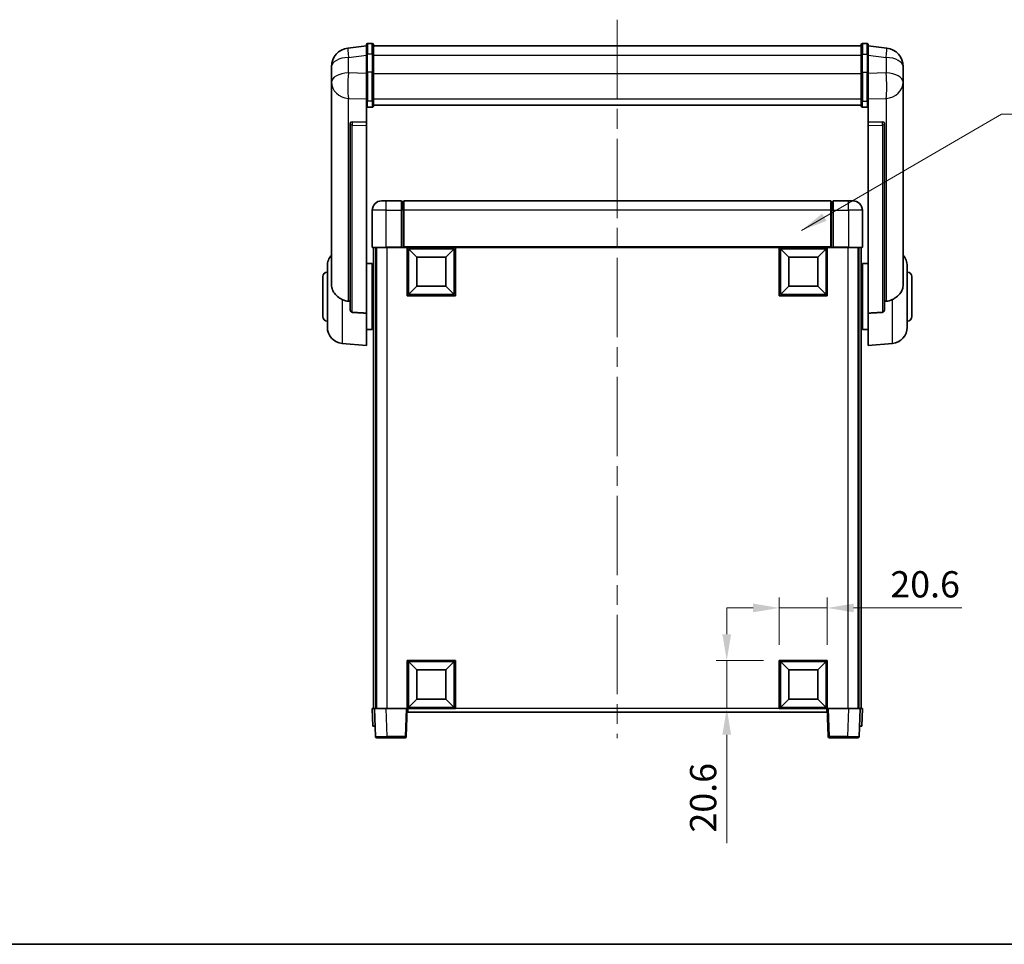
# Model space of a CAD drawing. Units: millimetres. Extents: x 0 to 9454, y 0 to 1686.
# Drawn here: x 2791 to 3213, y 0 to 396 of the extents above; entities that cross this region are included whole.
import ezdxf

# ---------------------------------------------------------------- set-up
doc = ezdxf.new("R2010")
doc.units = ezdxf.units.MM
doc.header["$LTSCALE"] = 6
doc.linetypes.add('CHAIN', pattern=[0.3543, 0.2362, -0.0295, 0.0591, -0.0295])
doc.layers.get('Defpoints').update_dxf_attribs({"lineweight": 25})
for name, color, linetype, lineweight in [('Border (ISO)', 7, 'Continuous', 35), ('Centerline (ISO)', 131, 'Continuous', 18), ('Dimension (ISO)', 7, 'Continuous', 18), ('Symbol (ISO)', 7, 'Continuous', 18), ('Visible (ISO)', 7, 'Continuous', 35), ('Visible Narrow (ISO)', 7, 'Continuous', 25)]:
    doc.layers.add(name, color=color, linetype=linetype, lineweight=lineweight)
doc.styles.add('Note Text (TK)', font='txt')
doc.dimstyles.new('Default - Method 1b (TK)', dxfattribs={"dimscale": 6, "dimtxt": 2.5, "dimasz": 2.5, "dimexe": 1, "dimexo": 1.5, "dimgap": 1, "dimtad": 1, "dimtoh": 1, "dimrnd": 1e-08, "dimdsep": 46, "dimtxsty": 'Note Text (TK)', "dimcen": 0.09, "dimdle": 5, "dimclrd": 100, "dimclre": 100, "dimclrt": 7, "dimadec": 1, "dimazin": 1, "dimtfac": 1, "dimtmove": 0, "dimatfit": 3, "dimfxl": 0, "dimtolj": 1, "dimlwd": -1, "dimlwe": -1, "dimarcsym": 0})
doc.dimstyles.new('Default - Method 1b (TK)$7', dxfattribs={"dimscale": 6, "dimtxt": 2.5, "dimasz": 2.5, "dimexe": 1, "dimexo": 1.5, "dimgap": 1, "dimtad": 1, "dimtoh": 1, "dimrnd": 1e-08, "dimdsep": 46, "dimtxsty": 'Note Text (TK)', "dimcen": 0.09, "dimdle": 5, "dimclrd": 100, "dimclre": 100, "dimclrt": 7, "dimadec": 1, "dimazin": 1, "dimtfac": 1, "dimtmove": 0, "dimatfit": 3, "dimfxl": 0, "dimtolj": 1, "dimlwd": -1, "dimlwe": -1, "dimarcsym": 0})

# ---------------------------------------------------------------- blocks, each defined once
blk = doc.blocks.new('図面枠 tk図枠')
at = {"layer": 'Border (ISO)'}
blk.add_line((14.5, 8), (405.5, 8), dxfattribs=at)
blk = doc.blocks.new('*D65')
at = {"layer": 'Defpoints', "color": 0, "transparency": 16777216}
for p in [(3137.05, 144.13), (3116.45, 121.63), (3137.05, 121.63)]:
    blk.add_point(p, dxfattribs=at)
at = {"layer": 'Dimension (ISO)', "color": 100, "transparency": 16777216}
for p, q in [((3116.45, 128.38), (3116.45, 148.63)), ((3137.05, 128.38), (3137.05, 148.63)), ((3105.2, 144.13), (3093.95, 144.13)), ((3116.45, 144.13), (3137.05, 144.13)), ((3148.3, 144.13), (3194.69, 144.13))]:
    blk.add_line(p, q, dxfattribs=at)
for points in [[(3105.2, 146), (3105.2, 142.25), (3116.45, 144.13)], [(3148.3, 146), (3148.3, 142.25), (3137.05, 144.13)]]:
    blk.add_solid(points, dxfattribs=at)
at = {"layer": 'Dimension (ISO)', "color": 7, "transparency": 16777216, "insert": (3164.05, 154.25), "char_height": 11.25, "attachment_point": 4, "style": 'Note Text (TK)'}
blk.add_mtext('\\A1;20.6', dxfattribs=at)
blk = doc.blocks.new('*D66')
at = {"layer": 'Defpoints', "color": 0, "transparency": 16777216}
for p in [(3093.95, 121.63), (3116.45, 121.63), (3116.45, 101.03)]:
    blk.add_point(p, dxfattribs=at)
at = {"layer": 'Dimension (ISO)', "color": 100, "transparency": 16777216}
for p, q in [((3093.95, 132.88), (3093.95, 144.13)), ((3109.7, 121.63), (3089.45, 121.63)), ((3093.95, 121.63), (3093.95, 101.03)), ((3109.7, 101.03), (3089.45, 101.03)), ((3093.95, 89.78), (3093.95, 43.38))]:
    blk.add_line(p, q, dxfattribs=at)
for points in [[(3092.08, 132.88), (3095.83, 132.88), (3093.95, 121.63)], [(3092.08, 89.78), (3095.83, 89.78), (3093.95, 101.03)]]:
    blk.add_solid(points, dxfattribs=at)
at = {"layer": 'Dimension (ISO)', "color": 7, "transparency": 16777216, "insert": (3083.83, 47.88), "char_height": 11.25, "attachment_point": 4, "rotation": 90, "style": 'Note Text (TK)'}
blk.add_mtext('\\A1;20.6', dxfattribs=at)

msp = doc.modelspace()

# ---------------------------------------------------------------- linework, layer by layer
at = {"layer": 'Centerline (ISO)', "linetype": 'CHAIN', "ltscale": 23.990969}
msp.add_line((3047.0502, 396.1722), (3047.0502, 88.2751), dxfattribs=at)
at = {"layer": 'Visible (ISO)'}
for p, q in [((2939.5502, 384.9374), (2931.6008, 383.9874)), ((2939.5502, 381.1722), (2939.5502, 385.4222)), ((2942.0502, 385.9222), (2940.0502, 385.9222)), ((2942.5502, 385.4222), (2942.5502, 381.1722)), ((2942.5502, 384.9222), (3151.5502, 384.9222)), ((3151.5502, 381.1722), (3151.5502, 385.4222)), ((3152.0502, 385.9222), (3154.0502, 385.9222)), ((3154.5502, 385.4222), (3154.5502, 381.1722)), ((3154.5502, 384.9374), (3162.4995, 383.9874)), ((2939.5502, 381.1722), (2939.5502, 373.378)), ((2942.5502, 373.378), (2942.5502, 381.1722)), ((3151.5502, 381.1722), (3151.5502, 373.378)), ((3154.5502, 373.378), (3154.5502, 381.1722)), ((2924.5502, 376.0439), (2924.5502, 374.2494)), ((3169.5502, 374.2494), (3169.5502, 376.0439)), ((2924.5502, 371.1579), (2924.5502, 373.223)), ((2939.5502, 361.7668), (2939.5502, 373.378)), ((2942.5502, 373.378), (2942.5502, 361.7668)), ((3151.5502, 361.7668), (3151.5502, 373.378)), ((3154.5502, 373.378), (3154.5502, 361.7668)), ((3169.5502, 373.223), (3169.5502, 371.1579)), ((2924.5502, 371.1579), (2924.5502, 369.3634)), ((2924.5502, 369.3634), (2924.5502, 368.3273)), ((2924.5502, 366.5424), (2924.5502, 368.3273)), ((3169.5502, 369.3634), (3169.5502, 371.1579)), ((3169.5502, 368.3273), (3169.5502, 369.3634)), ((3169.5502, 368.3273), (3169.5502, 366.5424)), ((2924.5502, 366.5424), (2924.5502, 282.8479)), ((3169.5502, 282.8479), (3169.5502, 366.5424)), ((2939.5502, 361.7668), (2939.5502, 359.18)), ((2939.5502, 359.18), (2939.5502, 352.1998)), ((2942.0502, 358.6614), (2940.0502, 358.6614)), ((2942.5502, 359.18), (2942.5502, 361.7668)), ((2942.5502, 359.5763), (3151.5502, 359.5763)), ((2942.5502, 359.5285), (3151.5502, 359.5285)), ((3151.5502, 361.7668), (3151.5502, 359.18)), ((3152.0502, 358.6614), (3154.0502, 358.6614)), ((3154.5502, 359.18), (3154.5502, 361.7668)), ((3154.5502, 352.1998), (3154.5502, 359.18)), ((2932.5502, 351.9658), (2932.5502, 351.8722)), ((2932.5502, 351.8722), (2932.5502, 272.1469)), ((2939.5502, 352.1998), (2933.463, 352.3947)), ((2939.5502, 352.1828), (2939.5502, 352.1998)), ((2939.5502, 352.1828), (2939.5502, 350.83)), ((2939.5502, 270.4231), (2939.5502, 350.83)), ((3160.6373, 352.3947), (3154.5502, 352.1998)), ((3154.5502, 352.1998), (3154.5502, 352.1828)), ((3154.5502, 350.83), (3154.5502, 352.1828)), ((3154.5502, 350.83), (3154.5502, 270.4231)), ((3161.5502, 351.8722), (3161.5502, 351.9658)), ((3161.5502, 272.1469), (3161.5502, 351.8722)), ((2946.0502, 318.5251), (2948.0502, 318.5251)), ((2954.5502, 318.5251), (2948.0502, 318.5251)), ((2954.5502, 318.5251), (2954.5502, 314.5251)), ((2955.3002, 318.2251), (2954.5502, 318.2251)), ((3138.5502, 318.5251), (2955.5502, 318.5251)), ((2955.5502, 314.5251), (2955.5502, 318.5251)), ((3138.5502, 318.5251), (3138.5502, 314.5251)), ((3138.8002, 318.2251), (3139.5502, 318.2251)), ((3139.5502, 314.5251), (3139.5502, 318.5251)), ((3146.0502, 318.5251), (3139.5502, 318.5251)), ((3146.0502, 318.5251), (3148.0502, 318.5251)), ((2942.0502, 314.5251), (2942.0502, 298.7751)), ((2954.5502, 298.7751), (2954.5502, 314.5251)), ((2955.5502, 314.5251), (2955.5502, 298.8251)), ((3138.5502, 298.8251), (3138.5502, 314.5251)), ((3139.5502, 314.5251), (3139.5502, 298.7751)), ((3152.0502, 298.7751), (3152.0502, 314.5251)), ((2948.0502, 298.5251), (2942.3002, 298.5251)), ((2942.5502, 298.5251), (2942.5502, 101.0251)), ((2943.5502, 298.5251), (2943.5502, 101.0251)), ((2943.8002, 298.5251), (2943.8002, 101.0251)), ((2948.0502, 298.5251), (2954.5502, 298.5251)), ((2954.5502, 298.7751), (2954.5502, 298.5251)), ((2955.3002, 298.5251), (2954.5502, 298.5251)), ((2955.5502, 298.5251), (2955.3002, 298.5251)), ((2955.5502, 298.5251), (2955.5502, 298.8251)), ((3138.5502, 298.5251), (2955.5502, 298.5251)), ((2957.0502, 277.9251), (2957.0502, 298.5251)), ((2961.1002, 294.4751), (2957.5502, 298.0251)), ((2957.5502, 278.4251), (2957.5502, 298.0251)), ((2957.5502, 298.0251), (2977.1502, 298.0251)), ((2973.6002, 294.4751), (2977.1502, 298.0251)), ((2977.1502, 298.0251), (2977.1502, 278.4251)), ((2977.6502, 298.5251), (2977.6502, 277.9251)), ((3116.4502, 277.9251), (3116.4502, 298.5251)), ((3120.5002, 294.4751), (3116.9502, 298.0251)), ((3116.9502, 278.4251), (3116.9502, 298.0251)), ((3116.9502, 298.0251), (3136.5502, 298.0251)), ((3133.0002, 294.4751), (3136.5502, 298.0251)), ((3136.5502, 298.0251), (3136.5502, 278.4251)), ((3137.0502, 298.5251), (3137.0502, 277.9251)), ((3138.5502, 298.8251), (3138.5502, 298.5251)), ((3138.8002, 298.5251), (3138.5502, 298.5251)), ((3139.5502, 298.5251), (3138.8002, 298.5251)), ((3139.5502, 298.5251), (3139.5502, 298.7751)), ((3139.5502, 298.5251), (3146.0502, 298.5251)), ((3151.8002, 298.5251), (3146.0502, 298.5251)), ((3150.3002, 298.5251), (3150.3002, 101.0251)), ((3150.5502, 298.5251), (3150.5502, 101.0251)), ((3151.5502, 298.5251), (3151.5502, 101.0251)), ((2939.5502, 291.6751), (2942.0502, 291.6751)), ((2942.0502, 263.3751), (2942.0502, 291.6751)), ((2961.1002, 281.9751), (2961.1002, 294.4751)), ((2961.1002, 294.4751), (2973.6002, 294.4751)), ((2973.6002, 294.4751), (2973.6002, 281.9751)), ((3120.5002, 281.9751), (3120.5002, 294.4751)), ((3120.5002, 294.4751), (3133.0002, 294.4751)), ((3133.0002, 294.4751), (3133.0002, 281.9751)), ((3152.0502, 291.6751), (3152.0502, 263.3751)), ((3154.5502, 291.6751), (3152.0502, 291.6751)), ((2922.8002, 264.4049), (2922.8002, 290.6454)), ((2942.0502, 290.0251), (2942.5502, 290.0251)), ((3152.0502, 290.0251), (3151.5502, 290.0251)), ((3171.3002, 290.6454), (3171.3002, 264.4049)), ((2920.8002, 269.0251), (2920.8002, 286.0251)), ((2942.0502, 285.0251), (2942.5502, 285.0251)), ((3152.0502, 285.0251), (3151.5502, 285.0251)), ((3173.3002, 286.0251), (3173.3002, 269.0251)), ((2961.1002, 281.9751), (2957.5502, 278.4251)), ((2973.6002, 281.9751), (2961.1002, 281.9751)), ((2973.6002, 281.9751), (2977.1502, 278.4251)), ((3120.5002, 281.9751), (3116.9502, 278.4251)), ((3133.0002, 281.9751), (3120.5002, 281.9751)), ((3133.0002, 281.9751), (3136.5502, 278.4251)), ((2977.6502, 277.9251), (2957.0502, 277.9251)), ((2977.1502, 278.4251), (2957.5502, 278.4251)), ((3137.0502, 277.9251), (3116.4502, 277.9251)), ((3136.5502, 278.4251), (3116.9502, 278.4251)), ((2939.5502, 270.4231), (2939.5502, 256.5251)), ((3154.5502, 256.5251), (3154.5502, 270.4231)), ((2942.0502, 270.0251), (2942.5502, 270.0251)), ((3152.0502, 270.0251), (3151.5502, 270.0251)), ((2939.5502, 263.3751), (2942.0502, 263.3751)), ((2942.0502, 265.0251), (2942.5502, 265.0251)), ((3152.0502, 265.0251), (3151.5502, 265.0251)), ((3154.5502, 263.3751), (3152.0502, 263.3751)), ((2929.1901, 257.4315), (2939.5502, 256.5251)), ((3164.9102, 257.4315), (3154.5502, 256.5251)), ((2957.0502, 101.0251), (2957.0502, 121.6251)), ((2957.0502, 121.6251), (2977.6502, 121.6251)), ((2961.1002, 117.5751), (2957.5502, 121.1251)), ((2957.5502, 101.5251), (2957.5502, 121.1251)), ((2957.5502, 121.1251), (2977.1502, 121.1251)), ((2973.6002, 117.5751), (2977.1502, 121.1251)), ((2977.1502, 121.1251), (2977.1502, 101.5251)), ((2977.6502, 121.6251), (2977.6502, 101.0251)), ((3116.4502, 101.0251), (3116.4502, 121.6251)), ((3116.4502, 121.6251), (3137.0502, 121.6251)), ((3120.5002, 117.5751), (3116.9502, 121.1251)), ((3116.9502, 101.5251), (3116.9502, 121.1251)), ((3116.9502, 121.1251), (3136.5502, 121.1251)), ((3133.0002, 117.5751), (3136.5502, 121.1251)), ((3136.5502, 121.1251), (3136.5502, 101.5251)), ((3137.0502, 121.6251), (3137.0502, 101.0251)), ((2961.1002, 105.0751), (2961.1002, 117.5751)), ((2961.1002, 117.5751), (2973.6002, 117.5751)), ((2973.6002, 117.5751), (2973.6002, 105.0751)), ((3120.5002, 105.0751), (3120.5002, 117.5751)), ((3120.5002, 117.5751), (3133.0002, 117.5751)), ((3133.0002, 117.5751), (3133.0002, 105.0751)), ((2961.1002, 105.0751), (2957.5502, 101.5251)), ((2977.1502, 101.5251), (2957.5502, 101.5251)), ((2973.6002, 105.0751), (2961.1002, 105.0751)), ((2973.6002, 105.0751), (2977.1502, 101.5251)), ((3120.5002, 105.0751), (3116.9502, 101.5251)), ((3136.5502, 101.5251), (3116.9502, 101.5251)), ((3133.0002, 105.0751), (3120.5002, 105.0751)), ((3133.0002, 105.0751), (3136.5502, 101.5251)), ((2942.0502, 101.0251), (2943.0495, 101.0251)), ((2942.0502, 101.0251), (2942.3121, 93.5251)), ((2943.0495, 101.0251), (2943.0502, 101.0251)), ((2943.0502, 101.0251), (2948.0471, 101.0251)), ((2943.0502, 101.0251), (2943.4698, 89.0077)), ((2948.0471, 101.0251), (2956.5505, 101.0251)), ((2956.5505, 101.0251), (2957.0502, 101.0251)), ((2956.6305, 89.0077), (2957.0502, 101.0251)), ((2977.6502, 101.0251), (2957.0502, 101.0251)), ((2957.3002, 99.5251), (2957.3002, 101.0251)), ((3136.8002, 99.5251), (2957.3002, 99.5251)), ((3137.0502, 101.0251), (3116.4502, 101.0251)), ((3136.8002, 101.0251), (3136.8002, 99.5251)), ((3137.0502, 101.0251), (3137.5499, 101.0251)), ((3137.0502, 101.0251), (3137.4698, 89.0077)), ((3137.5499, 101.0251), (3146.0532, 101.0251)), ((3146.0532, 101.0251), (3151.0502, 101.0251)), ((3150.6305, 89.0077), (3151.0502, 101.0251)), ((3151.0502, 101.0251), (3151.0508, 101.0251)), ((3151.0508, 101.0251), (3152.0502, 101.0251)), ((3151.7882, 93.5251), (3152.0502, 101.0251)), ((2943.3115, 93.5251), (2942.3121, 93.5251)), ((2943.3115, 93.5251), (2943.3121, 93.5251)), ((3150.7882, 93.5251), (3150.7889, 93.5251)), ((3151.7882, 93.5251), (3150.7889, 93.5251)), ((2948.4668, 88.5251), (2943.9695, 88.5251)), ((2948.4668, 88.5251), (2956.1308, 88.5251)), ((3137.9695, 88.5251), (3145.6335, 88.5251)), ((3150.1308, 88.5251), (3145.6335, 88.5251))]:
    msp.add_line(p, q, dxfattribs=at)
for centre, radius, start, end in [((2932.5502, 376.0439), 8, 96.815194, 180), ((2940.0502, 385.4222), 0.5, 90, 180), ((2942.0502, 385.4222), 0.5, 0, 90), ((3152.0502, 385.4222), 0.5, 90, 180), ((3154.0502, 385.4222), 0.5, 0, 90), ((3161.5502, 376.0439), 8, 0, 83.184806), ((2946.0502, 314.5251), 4, 90, 180), ((2955.3002, 317.9751), 0.25, 0, 90), ((3138.8002, 317.9751), 0.25, 90, 180), ((3148.0502, 314.5251), 4, 0, 90), ((2942.3002, 298.7751), 0.25, 180, 270), ((3151.8002, 298.7751), 0.25, 270, 0), ((2929.8002, 290.6454), 7, 138.590378, 180), ((3164.3002, 290.6454), 7, 0, 41.409622), ((2922.8002, 286.0251), 2, 90, 180), ((3171.3002, 286.0251), 2, 0, 90), ((2922.8002, 269.0251), 2, 180, 270), ((3171.3002, 269.0251), 2, 270, 0), ((2929.8002, 264.4049), 7, 180, 265), ((3164.3002, 264.4049), 7, 275, 0), ((2943.9695, 89.0251), 0.5, 182, 270), ((2956.1308, 89.0251), 0.5, 270, 358), ((3137.9695, 89.0251), 0.5, 182, 270), ((3150.1308, 89.0251), 0.5, 270, 358)]:
    msp.add_arc(centre, radius, start, end, dxfattribs=at)
for centre, major_axis, start_param, end_param in [((2933.5502, 351.89), (-0.9988, 0.1006), 4.84961641, 6.33314627), ((3160.5502, 351.89), (0.9988, 0.1006), 6.23322434, 7.7167542)]:
    msp.add_ellipse(centre, major_axis=major_axis, ratio=0.49621143, start_param=start_param, end_param=end_param, dxfattribs=at)
for points, knots in [([(2924.5502, 374.2494), (2924.5502, 374.1952), (2924.5504, 374.1382), (2924.5535, 373.7455), (2924.5598, 373.3307), (2924.5598, 372.4695), (2924.5535, 371.9621), (2924.5504, 371.3454), (2924.5502, 371.2517), (2924.5502, 371.1579)], [4.535339596, 4.535339596, 4.535339596, 4.535339596, 4.561894963, 4.561894963, 4.711051305, 4.711051305, 4.860207647, 4.860207647, 4.886763014, 4.886763014, 4.886763014, 4.886763014]), ([(2924.5502, 373.223), (2924.5502, 373.3), (2924.5504, 373.3753), (2924.5517, 373.5645), (2924.5527, 373.6751), (2924.5538, 373.7799)], [4.5353395957, 4.5353395957, 4.5353395957, 4.5353395957, 4.5618949629, 4.5618949629, 4.6038245845, 4.6038245845, 4.6038245845, 4.6038245845]), ([(3169.5502, 371.1579), (3169.5502, 371.2517), (3169.5499, 371.3454), (3169.5468, 371.9621), (3169.5405, 372.4695), (3169.5405, 373.3307), (3169.5468, 373.7455), (3169.5499, 374.1382), (3169.5502, 374.1952), (3169.5502, 374.2494)], [4.535339596, 4.535339596, 4.535339596, 4.535339596, 4.561894963, 4.561894963, 4.711051305, 4.711051305, 4.860207647, 4.860207647, 4.886763014, 4.886763014, 4.886763014, 4.886763014]), ([(3169.5465, 373.7799), (3169.5476, 373.6751), (3169.5487, 373.5645), (3169.5499, 373.3753), (3169.5502, 373.3), (3169.5502, 373.223)], [4.818278025, 4.818278025, 4.818278025, 4.818278025, 4.8602076466, 4.8602076466, 4.8867630138, 4.8867630138, 4.8867630138, 4.8867630138]), ([(2924.5502, 368.3273), (2924.5502, 368.2503), (2924.5504, 368.175), (2924.5535, 367.6896), (2924.5598, 367.3431), (2924.5598, 366.8459), (2924.5535, 366.66), (2924.5504, 366.5625), (2924.5502, 366.5509), (2924.5502, 366.5424)], [4.535339596, 4.535339596, 4.535339596, 4.535339596, 4.561894963, 4.561894963, 4.711051305, 4.711051305, 4.860207647, 4.860207647, 4.886763014, 4.886763014, 4.886763014, 4.886763014]), ([(3169.5502, 366.5424), (3169.5502, 366.5509), (3169.5499, 366.5625), (3169.5468, 366.66), (3169.5405, 366.8459), (3169.5405, 367.3431), (3169.5468, 367.6896), (3169.5499, 368.175), (3169.5502, 368.2503), (3169.5502, 368.3273)], [4.535339596, 4.535339596, 4.535339596, 4.535339596, 4.561894963, 4.561894963, 4.711051305, 4.711051305, 4.860207647, 4.860207647, 4.886763014, 4.886763014, 4.886763014, 4.886763014]), ([(2939.5502, 359.18), (2939.5502, 359.1789), (2939.5502, 359.1778), (2939.5504, 359.1392), (2939.5545, 359.1018), (2939.5705, 359.0286), (2939.5823, 358.993), (2939.6251, 358.8986), (2939.6637, 358.8438), (2939.7576, 358.7544), (2939.8111, 358.7197), (2939.9272, 358.6732), (2939.9883, 358.6614), (2940.0502, 358.6614)], [-0.0809227639, -0.0809227639, -0.0809227639, -0.0809227639, -0.0805886357, -0.0805886357, -0.0691479127, -0.0691479127, -0.0577655589, -0.0577655589, -0.0376220805, -0.0376220805, -0.0185556094, -0.0185556094, 0, 0, 0, 0]), ([(2942.0502, 358.6614), (2942.112, 358.6614), (2942.1731, 358.6732), (2942.2892, 358.7197), (2942.3427, 358.7544), (2942.4366, 358.8438), (2942.4752, 358.8986), (2942.518, 358.993), (2942.5298, 359.0286), (2942.5458, 359.1018), (2942.5499, 359.1392), (2942.5502, 359.1778), (2942.5502, 359.1789), (2942.5502, 359.18)], [-0.0807455701, -0.0807455701, -0.0807455701, -0.0807455701, -0.0621538264, -0.0621538264, -0.0430502261, -0.0430502261, -0.0228675214, -0.0228675214, -0.011463002, -0.011463002, 0, 0, 0.0003347789, 0.0003347789, 0.0003347789, 0.0003347789]), ([(3151.5502, 359.18), (3151.5502, 359.1789), (3151.5502, 359.1778), (3151.5504, 359.1392), (3151.5545, 359.1018), (3151.5705, 359.0286), (3151.5823, 358.993), (3151.6251, 358.8986), (3151.6637, 358.8438), (3151.7576, 358.7544), (3151.8111, 358.7197), (3151.9272, 358.6732), (3151.9883, 358.6614), (3152.0502, 358.6614)], [-0.0809227639, -0.0809227639, -0.0809227639, -0.0809227639, -0.0805886357, -0.0805886357, -0.0691479127, -0.0691479127, -0.0577655589, -0.0577655589, -0.0376220805, -0.0376220805, -0.0185556094, -0.0185556094, 0, 0, 0, 0]), ([(3154.5502, 359.18), (3154.5502, 359.1789), (3154.5502, 359.1778), (3154.5499, 359.1392), (3154.5458, 359.1018), (3154.5298, 359.0286), (3154.518, 358.993), (3154.4752, 358.8986), (3154.4366, 358.8438), (3154.3427, 358.7544), (3154.2892, 358.7197), (3154.1731, 358.6732), (3154.112, 358.6614), (3154.0502, 358.6614)], [-0.0003347789, -0.0003347789, -0.0003347789, -0.0003347789, 0, 0, 0.011463002, 0.011463002, 0.0228675214, 0.0228675214, 0.0430502261, 0.0430502261, 0.0621538264, 0.0621538264, 0.0807455701, 0.0807455701, 0.0807455701, 0.0807455701]), ([(2929.1901, 276.2664), (2928.6754, 276.5247), (2928.1809, 276.8151), (2926.9685, 277.6678), (2926.3243, 278.2695), (2925.3639, 279.5579), (2925.0254, 280.2189), (2924.711, 281.2936), (2924.6389, 281.6529), (2924.5653, 282.2954), (2924.5502, 282.5692), (2924.5502, 282.8479)], [-8.358650844, -8.358650844, -8.358650844, -8.358650844, -8.190003506, -8.190003506, -7.917688575, -7.917688575, -7.676295197, -7.676295197, -7.560988477, -7.560988477, -7.477759094, -7.477759094, -7.477759094, -7.477759094]), ([(3169.5502, 282.8479), (3169.5502, 282.6115), (3169.5392, 282.379), (3169.483, 281.7946), (3169.4225, 281.4521), (3169.1661, 280.4705), (3168.8981, 279.8736), (3168.0476, 278.5567), (3167.3766, 277.8675), (3166.0362, 276.8843), (3165.4856, 276.5552), (3164.9102, 276.2664)], [-5.27158626, -5.27158626, -5.27158626, -5.27158626, -5.18721863, -5.18721863, -5.05628435, -5.05628435, -4.79921142, -4.79921142, -4.44219969, -4.44219969, -4.22248819, -4.22248819, -4.22248819, -4.22248819]), ([(2931.8529, 275.5489), (2930.9598, 275.5965), (2930.0398, 275.8416), (2929.1973, 276.2628), (2929.1937, 276.2646), (2929.1901, 276.2664)], [2.57632281, 2.57632281, 2.57632281, 2.57632281, 2.843099825, 2.843099825, 2.844244962, 2.844244962, 2.844244962, 2.844244962]), ([(3164.9102, 276.2664), (3164.9066, 276.2646), (3164.903, 276.2628), (3164.0606, 275.8416), (3163.1405, 275.5965), (3162.2474, 275.5489)], [2.102258604, 2.102258604, 2.102258604, 2.102258604, 2.10340374, 2.10340374, 2.370180755, 2.370180755, 2.370180755, 2.370180755]), ([(2933.463, 270.7815), (2933.4083, 270.7847), (2933.3533, 270.7947), (2933.2398, 270.83), (2933.1816, 270.8569), (2933.0183, 270.9574), (2932.9246, 271.0514), (2932.7423, 271.2964), (2932.6613, 271.4764), (2932.5697, 271.8244), (2932.5504, 271.99), (2932.5502, 272.1469)], [0.3759847, 0.3759847, 0.3759847, 0.3759847, 0.392440242, 0.392440242, 0.410914798, 0.410914798, 0.44786391, 0.44786391, 0.504486619, 0.504486619, 0.552148681, 0.552148681, 0.552148681, 0.552148681]), ([(3161.5502, 272.1469), (3161.5499, 271.99), (3161.5306, 271.8244), (3161.439, 271.4764), (3161.358, 271.2964), (3161.1757, 271.0514), (3161.082, 270.9574), (3160.9187, 270.8569), (3160.8605, 270.83), (3160.747, 270.7947), (3160.692, 270.7847), (3160.6373, 270.7815)], [0.192845303, 0.192845303, 0.192845303, 0.192845303, 0.240507365, 0.240507365, 0.297130074, 0.297130074, 0.334079186, 0.334079186, 0.352553742, 0.352553742, 0.369009283, 0.369009283, 0.369009283, 0.369009283])]:
    msp.add_open_spline(points, degree=3, knots=knots, dxfattribs=at)
for points in [[(2932.5502, 275.5118), (2932.2012, 275.5304), (2931.8529, 275.5489)], [(3162.2474, 275.5489), (3161.8991, 275.5304), (3161.5502, 275.5118)], [(2933.463, 270.7815), (2936.4845, 270.6039), (2939.5502, 270.4231)], [(3154.5502, 270.4231), (3157.6158, 270.6039), (3160.6373, 270.7815)]]:
    msp.add_open_spline(points, degree=2, dxfattribs=at)
at = {"layer": 'Visible Narrow (ISO)'}
for p, q in [((2940.0502, 385.9222), (2940.0502, 381.4222)), ((2942.0502, 381.4222), (2942.0502, 385.9222)), ((3152.0502, 385.9222), (3152.0502, 381.4222)), ((3154.0502, 381.4222), (3154.0502, 385.9222)), ((2931.8529, 380.0287), (2939.5502, 380.9486)), ((2931.8529, 373.3481), (2931.8529, 380.0287)), ((2940.0502, 373.628), (2940.0502, 381.4222)), ((2942.0502, 381.4222), (2940.0502, 381.4222)), ((2942.0502, 381.4222), (2942.0502, 373.628)), ((2942.5502, 380.9222), (3151.5502, 380.9222)), ((3152.0502, 373.628), (3152.0502, 381.4222)), ((3152.0502, 381.4222), (3154.0502, 381.4222)), ((3154.0502, 381.4222), (3154.0502, 373.628)), ((3154.5502, 380.9486), (3162.2474, 380.0287)), ((3162.2474, 380.0287), (3162.2474, 373.3481)), ((2939.5502, 373.1016), (2931.8529, 373.3481)), ((2940.0502, 373.628), (2940.0502, 361.3338)), ((2942.0502, 373.628), (2940.0502, 373.628)), ((2942.0502, 361.3338), (2942.0502, 373.628)), ((2942.5502, 373.128), (3151.5502, 373.128)), ((3152.0502, 373.628), (3152.0502, 361.3338)), ((3152.0502, 373.628), (3154.0502, 373.628)), ((3154.0502, 361.3338), (3154.0502, 373.628)), ((3162.2474, 373.3481), (3154.5502, 373.1016)), ((2931.8529, 362.4615), (2939.5502, 362.215)), ((2931.8529, 275.5489), (2931.8529, 362.4615)), ((2940.0502, 358.6614), (2940.0502, 361.3338)), ((2942.0502, 361.3338), (2940.0502, 361.3338)), ((2942.0502, 361.3338), (2942.0502, 358.6614)), ((2942.5502, 362.1998), (3151.5502, 362.1998)), ((3152.0502, 358.6614), (3152.0502, 361.3338)), ((3152.0502, 361.3338), (3154.0502, 361.3338)), ((3154.0502, 361.3338), (3154.0502, 358.6614)), ((3154.5502, 362.215), (3162.2474, 362.4615)), ((3162.2474, 362.4615), (3162.2474, 275.5489)), ((2933.463, 352.3703), (2933.463, 352.3947)), ((2939.5502, 352.1828), (2933.463, 352.3703)), ((2933.463, 351.0176), (2939.5502, 350.83)), ((2933.463, 270.7815), (2933.463, 351.0176)), ((3160.6373, 352.3703), (3154.5502, 352.1828)), ((3154.5502, 350.83), (3160.6373, 351.0176)), ((3160.6373, 352.3947), (3160.6373, 352.3703)), ((3160.6373, 351.0176), (3160.6373, 270.7815)), ((2948.0502, 314.5251), (2948.0502, 318.5251)), ((2955.3002, 314.5251), (2955.3002, 318.2251)), ((3138.8002, 318.2251), (3138.8002, 314.5251)), ((3146.0502, 314.5251), (3146.0502, 318.5251)), ((2948.0502, 314.5251), (2942.0502, 314.5251)), ((2948.0502, 298.7751), (2948.0502, 314.5251)), ((2948.0502, 314.5251), (2954.5502, 314.5251)), ((2955.3002, 314.5251), (2954.5502, 314.5251)), ((2955.5502, 314.5251), (2955.3002, 314.5251)), ((2955.3002, 314.5251), (2955.3002, 298.5251)), ((3138.5502, 314.5251), (2955.5502, 314.5251)), ((3138.5502, 314.5251), (3138.8002, 314.5251)), ((3138.8002, 314.5251), (3139.5502, 314.5251)), ((3138.8002, 298.5251), (3138.8002, 314.5251)), ((3139.5502, 314.5251), (3146.0502, 314.5251)), ((3146.0502, 314.5251), (3146.0502, 298.7751)), ((3152.0502, 314.5251), (3146.0502, 314.5251)), ((2942.0502, 298.7751), (2948.0502, 298.7751)), ((2948.0502, 298.7751), (2948.0502, 298.5251)), ((2954.5502, 298.7751), (2948.0502, 298.7751)), ((2948.3002, 298.5251), (2948.3002, 101.0251)), ((3138.5502, 298.8251), (2955.5502, 298.8251)), ((3146.0502, 298.7751), (3139.5502, 298.7751)), ((3145.8002, 298.5251), (3145.8002, 101.0251)), ((3146.0502, 298.7751), (3146.0502, 298.5251)), ((3146.0502, 298.7751), (3152.0502, 298.7751)), ((2929.1901, 276.2664), (2929.1901, 257.4315)), ((3164.9102, 257.4315), (3164.9102, 276.2664)), ((2943.3115, 93.5251), (2943.0495, 101.0251)), ((2948.4668, 89.0077), (2948.0471, 101.0251)), ((2956.5505, 101.0251), (2956.1308, 89.0077)), ((3116.4502, 101.0251), (2977.6502, 101.0251)), ((3137.9695, 89.0077), (3137.5499, 101.0251)), ((3146.0532, 101.0251), (3145.6335, 89.0077)), ((3151.0508, 101.0251), (3150.7889, 93.5251)), ((2948.4668, 89.0077), (2948.4668, 88.5251)), ((2956.1308, 89.0077), (2948.4668, 89.0077)), ((2956.1308, 89.0077), (2956.1308, 88.5251)), ((3137.9695, 88.5251), (3137.9695, 89.0077)), ((3145.6335, 89.0077), (3137.9695, 89.0077)), ((3145.6335, 89.0077), (3145.6335, 88.5251))]:
    msp.add_line(p, q, dxfattribs=at)
for centre, major_axis, ratio, start_param, end_param in [((2932.5502, 376.0439), (-0.9493, 7.9435), 0.03178074, 0, 1.04150662), ((3161.5502, 376.0439), (0.9493, 7.9435), 0.03178074, 5.24167868, 6.28318531), ((2932.5502, 376.0439), (-8, 0), 0.5, 4.79965544, 6.28318531), ((2940.0502, 381.1722), (-0.5, 0), 0.5, 4.71238898, 6.28318531), ((2942.0502, 381.1722), (0.5, 0), 0.5, 0, 1.57079633), ((3152.0502, 381.1722), (-0.5, 0), 0.5, 4.71238898, 6.28318531), ((3154.0502, 381.1722), (0.5, 0), 0.5, 0, 1.57079633), ((3161.5502, 376.0439), (8, 0), 0.5, 0, 1.48352986), ((2932.5502, 369.3634), (-8, 0), 0.5, 4.79965544, 6.28318531), ((2932.5502, 369.3634), (0.2561, 7.9959), 0.11860733, 1.05290097, 2.6161011), ((2940.0502, 373.378), (-0.5, 0), 0.5, 4.71238898, 6.28318531), ((2942.0502, 373.378), (0.5, 0), 0.5, 0, 1.57079633), ((3152.0502, 373.378), (-0.5, 0), 0.5, 4.71238898, 6.28318531), ((3154.0502, 373.378), (0.5, 0), 0.5, 0, 1.57079633), ((3161.5502, 369.3634), (8, 0), 0.5, 0, 1.48352986), ((3161.5502, 369.3634), (0.2561, -7.9959), 0.11860733, 0.52549155, 2.08869168), ((2932.5502, 369.3634), (-8, 0), 0.8660254, 0, 1.48352986), ((3161.5502, 369.3634), (8, 0), 0.8660254, 4.79965544, 6.28318531), ((2940.0502, 361.7668), (-0.5, 0), 0.8660254, 0, 1.57079633), ((2942.0502, 361.7668), (0.5, 0), 0.8660254, 4.71238898, 6.28318531), ((3152.0502, 361.7668), (-0.5, 0), 0.8660254, 0, 1.57079633), ((3154.0502, 361.7668), (0.5, 0), 0.8660254, 4.71238898, 6.28318531), ((2933.5502, 351.8722), (-1, 0), 0.5, 4.79965544, 6.28318531), ((2933.5502, 351.8722), (-1, 0), 0.85787354, 0, 1.48352986), ((2933.5502, 351.8722), (0.0308, 0.9995), 0.11792885, 1.05275816, 2.59999854), ((3160.5502, 351.8722), (1, 0), 0.5, 0, 1.48352986), ((3160.5502, 351.8722), (0.0308, -0.9995), 0.11792885, 0.54159411, 2.08883449), ((3160.5502, 351.8722), (1, 0), 0.85787354, 4.79965544, 6.28318531), ((2948.4723, 89.0251), (-5.0024, -0.0174), 0.00348438, 0.00010951, 1.56968786), ((2956.1308, 89.0251), (0.4997, -0.0174), 0.03487826, 4.71360696, 6.28318531), ((3137.9695, 89.0251), (-0.4997, -0.0174), 0.03487826, 0, 1.56957835), ((3145.6281, 89.0251), (-5.0024, 0.0174), 0.00348438, 1.5719048, 3.14148316)]:
    msp.add_ellipse(centre, major_axis=major_axis, ratio=ratio, start_param=start_param, end_param=end_param, dxfattribs=at)

# ---------------------------------------------------------------- block references
at = {"xscale": 4.5, "yscale": 4.5, "zscale": 4.5}
msp.add_blockref('図面枠 tk図枠', (2290.75, -36), dxfattribs=at)

# ---------------------------------------------------------------- dimensions: what is measured, and where the dimension line sits
at = {"layer": 'Dimension (ISO)', "color": 100}
for base, p1, p2, angle, picture, middle in [((3137.0502, 144.1251), (3116.4502, 121.6251), (3137.0502, 121.6251), 180, '*D65', (3177.1219, 144.1251)), ((3093.9502, 121.6251), (3116.4502, 101.0251), (3116.4502, 121.6251), 90, '*D66', (3093.9502, 60.9534))]:
    dim = msp.add_linear_dim(base=base, p1=p1, p2=p2, angle=angle, dimstyle='Default - Method 1b (TK)', override={"dimscale": 0, "dimtxt": 11.25, "dimasz": 11.25, "dimexe": 4.5, "dimexo": 6.75, "dimgap": 4.5, "dimtoh": 0, "dimdec": 2, "dimcen": 0.405, "dimtol": 0, "dimlim": 0, "dimtp": 0, "dimtm": 0, "dimtdec": 2, "dimtofl": 1, "dimatfit": 1}, dxfattribs=at)
    dim.commit()
    dim.dimension.update_dxf_attribs({"geometry": picture, "text_midpoint": middle, "dimtype": 128})

# ---------------------------------------------------------------- leaders
at = {"layer": 'Symbol (ISO)', "color": 100, "annotation_type": 0, "has_hookline": 1, "hookline_direction": 0, "text_width": 224.2969}
msp.add_leader([(3126.0523, 305.9066), (3211.6733, 355.7305), (3222.9233, 355.7305)], dimstyle='Default - Method 1b (TK)$7', override={"dimscale": 0, "dimtxt": 11.25, "dimasz": 11.25, "dimgap": 0, "dimtad": 1}, dxfattribs=at)

doc.saveas('drawing.dxf')
